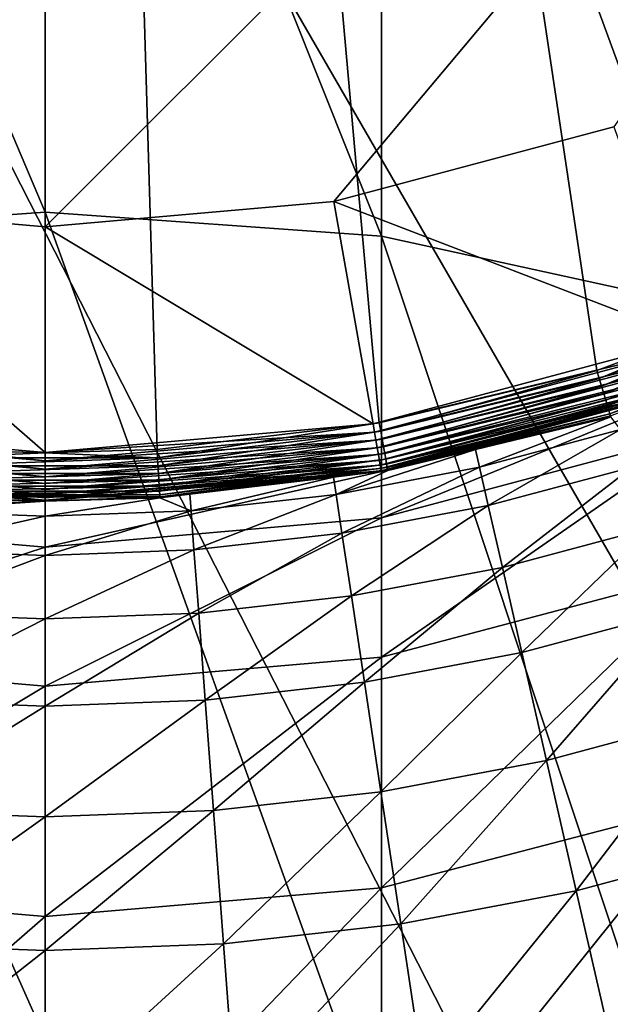
# Model space of a CAD drawing. Extents: x -30 to 30, y -232 to 30.
# Drawn here: x 0 to 4, y -15 to -9 of the extents above; entities that cross this region are included whole.
import ezdxf

# ---------------------------------------------------------------- set-up
doc = ezdxf.new("R2010")
doc.units = 0
doc.layers.add('L1', color=7, linetype='CONTINUOUS')
doc.layers.add('L2', color=7, linetype='CONTINUOUS')

msp = doc.modelspace()

# ---------------------------------------------------------------- linework, layer by layer
at = {"layer": 'L1', "color": 7}
for points in [[(10.3, 0, 35.45), (-3.522807, -9.678834, 35.45), (-5.15, -8.920061, 35.45)], [(10.3, 0, 35.45), (-1.788576, -10.14352, 35.45), (-3.522807, -9.678834, 35.45)], [(0, -10.3, 35.45), (-1.788576, -10.14352, 35.45), (10.3, 0, 35.45)], [(1.788576, -10.14352, 35.45), (0, -10.3, 35.45), (10.3, 0, 35.45)], [(10.3, 0, 35.45), (3.522807, -9.678834, 35.45), (1.788576, -10.14352, 35.45)], [(-2.083778, -5.28654, 287.3966), (0, -10.20917, 295.334), (0, -5.129831, 287.4898)], [(0, -5.129831, 287.4898), (0, -10.20917, 295.334), (2.083778, -10.35829, 295.2291)], [(0, -5.129831, 287.4898), (2.083778, -10.35829, 295.2291), (2.083778, -5.28654, 287.3966)], [(-2.083778, -5.28654, 287.3966), (-2.083778, -10.35829, 295.2291), (0, -10.20917, 295.334)], [(2.083778, -5.28654, 287.3966), (2.083778, -10.35829, 295.2291), (4.104242, -10.80112, 294.9176)], [(2.083778, -5.28654, 287.3966), (4.104242, -10.80112, 294.9176), (4.104242, -5.751907, 287.12)], [(3.522807, -9.678834, 37.45), (4.001636, -10.9944, 37.45), (1.788576, -10.14352, 37.45)], [(3.522807, -9.678834, 35.45), (3.522807, -9.678834, 37.45), (1.788576, -10.14352, 37.45)], [(3.522807, -9.678834, 35.45), (1.788576, -10.14352, 37.45), (1.788576, -10.14352, 35.45)], [(-1.788576, -10.14352, 37.45), (0, -11.7, 37.45), (-2.031684, -11.52225, 37.45)], [(0, -10.3, 37.45), (0, -11.7, 37.45), (-1.788576, -10.14352, 37.45)], [(0, -10.3, 35.45), (0, -10.3, 37.45), (-1.788576, -10.14352, 37.45)], [(0, -10.3, 35.45), (-1.788576, -10.14352, 37.45), (-1.788576, -10.14352, 35.45)], [(1.788576, -10.14352, 37.45), (2.031684, -11.52225, 37.45), (0, -10.3, 37.45)], [(1.788576, -10.14352, 35.45), (1.788576, -10.14352, 37.45), (0, -10.3, 37.45)], [(1.788576, -10.14352, 35.45), (0, -10.3, 37.45), (0, -10.3, 35.45)], [(1.788576, -10.14352, 37.45), (4.001636, -10.9944, 37.45), (2.031684, -11.52225, 37.45)], [(-2.083778, -10.35829, 295.2291), (0, -15.87403, 302.7664), (0, -10.20917, 295.334)], [(0, -10.20917, 295.334), (0, -15.87403, 302.7664), (2.083778, -16.01469, 302.6504)], [(0, -10.20917, 295.334), (2.083778, -16.01469, 302.6504), (2.083778, -10.35829, 295.2291)], [(0, -10.3, 37.45), (2.031684, -11.52225, 37.45), (0, -11.7, 37.45)], [(-2.083778, -10.35829, 295.2291), (-2.083778, -16.01469, 302.6504), (0, -15.87403, 302.7664)], [(2.083778, -10.35829, 295.2291), (2.083778, -16.01469, 302.6504), (4.104242, -16.43238, 302.306)], [(2.083778, -10.35829, 295.2291), (4.104242, -16.43238, 302.306), (4.104242, -10.80112, 294.9176)], [(4.019453, -11.04336, 37.45456), (2.031684, -11.52225, 37.45), (4.001636, -10.9944, 37.45)], [(2.04073, -11.57355, 37.45456), (2.031684, -11.52225, 37.45), (4.019453, -11.04336, 37.45456)], [(4.036729, -11.09082, 37.46809), (2.04073, -11.57355, 37.45456), (4.019453, -11.04336, 37.45456)], [(2.049501, -11.6233, 37.46809), (2.04073, -11.57355, 37.45456), (4.036729, -11.09082, 37.46809)], [(4.052939, -11.13536, 37.49019), (2.049501, -11.6233, 37.46809), (4.036729, -11.09082, 37.46809)], [(2.057731, -11.66997, 37.49019), (2.049501, -11.6233, 37.46809), (4.052939, -11.13536, 37.49019)], [(4.06759, -11.17561, 37.52019), (2.057731, -11.66997, 37.49019), (4.052939, -11.13536, 37.49019)], [(2.065169, -11.71216, 37.52019), (2.057731, -11.66997, 37.49019), (4.06759, -11.17561, 37.52019)], [(4.080236, -11.21036, 37.55716), (2.065169, -11.71216, 37.52019), (4.06759, -11.17561, 37.52019)], [(2.07159, -11.74857, 37.55716), (2.065169, -11.71216, 37.52019), (4.080236, -11.21036, 37.55716)], [(4.090495, -11.23854, 37.6), (2.07159, -11.74857, 37.55716), (4.080236, -11.21036, 37.55716)], [(2.076799, -11.77811, 37.6), (2.07159, -11.74857, 37.55716), (4.090495, -11.23854, 37.6)], [(4.098054, -11.25931, 37.64739), (2.076799, -11.77811, 37.6), (4.090495, -11.23854, 37.6)], [(2.080637, -11.79988, 37.64739), (2.076799, -11.77811, 37.6), (4.098054, -11.25931, 37.64739)], [(4.102683, -11.27203, 37.6979), (2.080637, -11.79988, 37.64739), (4.098054, -11.25931, 37.64739)], [(2.082987, -11.8132, 37.6979), (2.080637, -11.79988, 37.64739), (4.102683, -11.27203, 37.6979)], [(4.104242, -11.27631, 37.75), (2.082987, -11.8132, 37.6979), (4.102683, -11.27203, 37.6979)], [(2.083778, -11.81769, 37.75), (2.082987, -11.8132, 37.6979), (4.104242, -11.27631, 37.75)], [(2.083778, -11.81769, 225.15), (2.083778, -11.81769, 37.75), (4.104242, -11.27631, 37.75)], [(2.083778, -11.81769, 225.15), (4.104242, -11.27631, 37.75), (4.104242, -11.27631, 225.15)], [(4.104242, -11.27631, 225.15), (4.104242, -11.56594, 232.7066), (2.083778, -12.10573, 232.6652)], [(4.104242, -11.27631, 225.15), (2.083778, -12.10573, 232.6652), (2.083778, -11.81769, 225.15)], [(-2.04073, -11.57355, 37.45456), (-2.031684, -11.52225, 37.45), (0, -11.75209, 37.45456)], [(0, -11.75209, 37.45456), (-2.031684, -11.52225, 37.45), (0, -11.7, 37.45)], [(2.04073, -11.57355, 37.45456), (0, -11.7, 37.45), (2.031684, -11.52225, 37.45)], [(-2.049501, -11.6233, 37.46809), (-2.04073, -11.57355, 37.45456), (0, -11.80261, 37.46809)], [(0, -11.80261, 37.46809), (-2.04073, -11.57355, 37.45456), (0, -11.75209, 37.45456)], [(2.049501, -11.6233, 37.46809), (0, -11.75209, 37.45456), (2.04073, -11.57355, 37.45456)], [(0, -11.75209, 37.45456), (0, -11.7, 37.45), (2.04073, -11.57355, 37.45456)], [(4.104242, -11.56594, 232.7066), (4.104242, -12.43313, 240.2189), (2.083778, -12.96816, 240.1363)], [(4.104242, -11.56594, 232.7066), (2.083778, -12.96816, 240.1363), (2.083778, -12.10573, 232.6652)], [(-2.057731, -11.66997, 37.49019), (-2.049501, -11.6233, 37.46809), (0, -11.85, 37.49019)], [(0, -11.85, 37.49019), (-2.049501, -11.6233, 37.46809), (0, -11.80261, 37.46809)], [(2.057731, -11.66997, 37.49019), (0, -11.80261, 37.46809), (2.049501, -11.6233, 37.46809)], [(0, -11.80261, 37.46809), (0, -11.75209, 37.45456), (2.049501, -11.6233, 37.46809)], [(-2.07159, -11.74857, 37.55716), (-2.065169, -11.71216, 37.52019), (0, -11.92981, 37.55716)], [(-2.065169, -11.71216, 37.52019), (-2.057731, -11.66997, 37.49019), (0, -11.89284, 37.52019)], [(0, -11.92981, 37.55716), (-2.065169, -11.71216, 37.52019), (0, -11.89284, 37.52019)], [(0, -11.89284, 37.52019), (-2.057731, -11.66997, 37.49019), (0, -11.85, 37.49019)], [(2.065169, -11.71216, 37.52019), (0, -11.85, 37.49019), (2.057731, -11.66997, 37.49019)], [(0, -11.85, 37.49019), (0, -11.80261, 37.46809), (2.057731, -11.66997, 37.49019)], [(2.07159, -11.74857, 37.55716), (0, -11.89284, 37.52019), (2.065169, -11.71216, 37.52019)], [(0, -11.89284, 37.52019), (0, -11.85, 37.49019), (2.065169, -11.71216, 37.52019)], [(-2.080637, -11.79988, 37.64739), (-2.076799, -11.77811, 37.6), (0, -11.98191, 37.64739)], [(-2.076799, -11.77811, 37.6), (-2.07159, -11.74857, 37.55716), (0, -11.95981, 37.6)], [(0, -11.98191, 37.64739), (-2.076799, -11.77811, 37.6), (0, -11.95981, 37.6)], [(0, -11.95981, 37.6), (-2.07159, -11.74857, 37.55716), (0, -11.92981, 37.55716)], [(2.076799, -11.77811, 37.6), (0, -11.92981, 37.55716), (2.07159, -11.74857, 37.55716)], [(0, -11.92981, 37.55716), (0, -11.89284, 37.52019), (2.07159, -11.74857, 37.55716)], [(2.080637, -11.79988, 37.64739), (0, -11.95981, 37.6), (2.076799, -11.77811, 37.6)], [(0, -11.95981, 37.6), (0, -11.92981, 37.55716), (2.076799, -11.77811, 37.6)], [(-2.083778, -11.81769, 37.75), (-2.082987, -11.8132, 37.6979), (0, -12, 37.75)], [(-2.083778, -11.81769, 225.15), (-2.083778, -11.81769, 37.75), (0, -12, 37.75)], [(-2.083778, -11.81769, 225.15), (0, -12, 37.75), (0, -12, 225.15)], [(0, -12, 225.15), (-2.083778, -12.10573, 232.6652), (-2.083778, -11.81769, 225.15)], [(-2.082987, -11.8132, 37.6979), (-2.080637, -11.79988, 37.64739), (0, -11.99544, 37.6979)], [(0, -12, 37.75), (-2.082987, -11.8132, 37.6979), (0, -11.99544, 37.6979)], [(0, -11.99544, 37.6979), (-2.080637, -11.79988, 37.64739), (0, -11.98191, 37.64739)], [(2.082987, -11.8132, 37.6979), (0, -11.98191, 37.64739), (2.080637, -11.79988, 37.64739)], [(0, -11.98191, 37.64739), (0, -11.95981, 37.6), (2.080637, -11.79988, 37.64739)], [(2.083778, -11.81769, 37.75), (0, -11.99544, 37.6979), (2.082987, -11.8132, 37.6979)], [(0, -11.99544, 37.6979), (0, -11.98191, 37.64739), (2.082987, -11.8132, 37.6979)], [(0, -12, 225.15), (0, -12, 37.75), (2.083778, -11.81769, 37.75)], [(0, -12, 225.15), (2.083778, -11.81769, 37.75), (2.083778, -11.81769, 225.15)], [(2.083778, -11.81769, 225.15), (2.083778, -12.10573, 232.6652), (0, -12.28751, 232.6512)], [(2.083778, -11.81769, 225.15), (0, -12.28751, 232.6512), (0, -12, 225.15)], [(0, -12, 37.75), (0, -11.99544, 37.6979), (2.083778, -11.81769, 37.75)], [(0, -12, 225.15), (0, -12.28751, 232.6512), (-2.083778, -12.10573, 232.6652)], [(0, -12.28751, 232.6512), (-2.083778, -12.96816, 240.1363), (-2.083778, -12.10573, 232.6652)], [(2.083778, -12.10573, 232.6652), (2.083778, -12.96816, 240.1363), (0, -13.14833, 240.1084)], [(2.083778, -12.10573, 232.6652), (0, -13.14833, 240.1084), (0, -12.28751, 232.6512)], [(0, -12.28751, 232.6512), (0, -13.14833, 240.1084), (-2.083778, -12.96816, 240.1363)], [(4.104242, -12.43313, 240.2189), (4.104242, -13.87278, 247.6428), (2.083778, -14.39993, 247.5194)], [(4.104242, -12.43313, 240.2189), (2.083778, -14.39993, 247.5194), (2.083778, -12.96816, 240.1363)], [(0, -13.14833, 240.1084), (-2.083778, -14.39993, 247.5194), (-2.083778, -12.96816, 240.1363)], [(2.083778, -12.96816, 240.1363), (2.083778, -14.39993, 247.5194), (0, -14.57744, 247.4779)], [(2.083778, -12.96816, 240.1363), (0, -14.57744, 247.4779), (0, -13.14833, 240.1084)], [(0, -13.14833, 240.1084), (0, -14.57744, 247.4779), (-2.083778, -14.39993, 247.5194)], [(4.104242, -13.87278, 247.6428), (4.104242, -15.87646, 254.9347), (2.083778, -16.39262, 254.7713)], [(4.104242, -13.87278, 247.6428), (2.083778, -16.39262, 254.7713), (2.083778, -14.39993, 247.5194)], [(0, -14.57744, 247.4779), (-2.083778, -16.39262, 254.7713), (-2.083778, -14.39993, 247.5194)], [(2.083778, -14.39993, 247.5194), (2.083778, -16.39262, 254.7713), (0, -16.56643, 254.7163)], [(2.083778, -14.39993, 247.5194), (0, -16.56643, 254.7163), (0, -14.57744, 247.4779)], [(0, -14.57744, 247.4779), (0, -16.56643, 254.7163), (-2.083778, -16.39262, 254.7713)]]:
    msp.add_3dface(points, dxfattribs=at)
at = {"layer": 'L2', "color": 7}
for points in [[(-3.135854, 29.83566), (0, 30), (17.63356, -24.27051)], [(17.63356, -24.27051), (0, 30), (3.135854, 29.83566)], [(17.63356, -24.27051), (-6.237351, 29.34443), (-3.135854, 29.83566)], [(17.63356, -24.27051), (3.135854, 29.83566), (6.237351, 29.34443)], [(17.63356, -24.27051), (-9.27051, 28.53169), (-6.237351, 29.34443)], [(-12.2021, 27.40636), (-9.27051, 28.53169), (17.63356, -24.27051)], [(-15, 25.98076), (-12.2021, 27.40636), (17.63356, -24.27051)], [(-15, 25.98076), (17.63356, -24.27051), (-17.63356, 24.27051)], [(-17.63356, 24.27051), (17.63356, -24.27051), (15, -25.98076)], [(-17.63356, 24.27051), (15, -25.98076), (12.2021, -27.40636)], [(12.2021, -27.40636), (9.27051, -28.53169), (-17.63356, 24.27051)], [(-17.63356, 24.27051), (9.27051, -28.53169), (6.237351, -29.34443)], [(-17.63356, 24.27051), (6.237351, -29.34443), (3.135854, -29.83566)], [(3.135854, -29.83566), (0, -30), (-17.63356, 24.27051)], [(-17.63356, 24.27051), (0, -30), (-3.135854, -29.83566)], [(-1.383931, 11.61901, 37), (-0.693183, -11.68059, 37), (0, 11.70114, 37)], [(0, 11.70114, 37), (-0.693183, -11.68059, 37), (0, -11.70114, 37)], [(0.693183, -11.68059, 37), (2.069817, -11.51662, 37), (0, 11.70114, 37)], [(0, 11.70114, 37), (2.069817, -11.51662, 37), (3.417396, -11.19098, 37)], [(0, 11.70114, 37), (0, -11.70114, 37), (0.693183, -11.68059, 37)], [(3.417396, -11.19098, 37), (4.717003, -10.70825, 37), (0, 11.70114, 37)], [(0, 11.70114, 37), (4.717003, -10.70825, 37), (5.950393, -10.07519, 37)], [(0, 11.70114, 37), (5.950393, -10.07519, 37), (7.100252, -9.300701, 37)], [(7.100252, -9.300701, 37), (8.15044, -8.395651, 37), (0, 11.70114, 37)], [(3.432538, -11.24056, 36.99549), (4.717003, -10.70825, 37), (3.417396, -11.19098, 37)], [(4.737903, -10.75569, 36.99549), (4.717003, -10.70825, 37), (3.432538, -11.24056, 36.99549)], [(3.447224, -11.28866, 36.98208), (4.737903, -10.75569, 36.99549), (3.432538, -11.24056, 36.99549)], [(4.758174, -10.80171, 36.98208), (4.737903, -10.75569, 36.99549), (3.447224, -11.28866, 36.98208)], [(3.461013, -11.33381, 36.96018), (4.758174, -10.80171, 36.98208), (3.447224, -11.28866, 36.98208)], [(4.777206, -10.84492, 36.96018), (4.758174, -10.80171, 36.98208), (3.461013, -11.33381, 36.96018)], [(3.473489, -11.37467, 36.93046), (4.777206, -10.84492, 36.96018), (3.461013, -11.33381, 36.96018)], [(4.794427, -10.88401, 36.93046), (4.777206, -10.84492, 36.96018), (3.473489, -11.37467, 36.93046)], [(3.484277, -11.40999, 36.8938), (4.794427, -10.88401, 36.93046), (3.473489, -11.37467, 36.93046)], [(4.809318, -10.91781, 36.8938), (4.794427, -10.88401, 36.93046), (3.484277, -11.40999, 36.8938)], [(3.493053, -11.43873, 36.85131), (4.809318, -10.91781, 36.8938), (3.484277, -11.40999, 36.8938)], [(4.82143, -10.94531, 36.85131), (4.809318, -10.91781, 36.8938), (3.493053, -11.43873, 36.85131)], [(3.499551, -11.46001, 36.80427), (4.82143, -10.94531, 36.85131), (3.493053, -11.43873, 36.85131)], [(4.8304, -10.96567, 36.80427), (4.82143, -10.94531, 36.85131), (3.499551, -11.46001, 36.80427)], [(3.503578, -11.4732, 36.75409), (4.8304, -10.96567, 36.80427), (3.499551, -11.46001, 36.80427)], [(2.078988, -11.56765, 36.99549), (3.417396, -11.19098, 37), (2.069817, -11.51662, 37)], [(3.432538, -11.24056, 36.99549), (3.417396, -11.19098, 37), (2.078988, -11.56765, 36.99549)], [(2.087883, -11.61714, 36.98208), (3.432538, -11.24056, 36.99549), (2.078988, -11.56765, 36.99549)], [(3.447224, -11.28866, 36.98208), (3.432538, -11.24056, 36.99549), (2.087883, -11.61714, 36.98208)], [(2.096235, -11.66361, 36.96018), (3.447224, -11.28866, 36.98208), (2.087883, -11.61714, 36.98208)], [(3.461013, -11.33381, 36.96018), (3.447224, -11.28866, 36.98208), (2.096235, -11.66361, 36.96018)], [(2.103791, -11.70565, 36.93046), (3.461013, -11.33381, 36.96018), (2.096235, -11.66361, 36.96018)], [(3.473489, -11.37467, 36.93046), (3.461013, -11.33381, 36.96018), (2.103791, -11.70565, 36.93046)], [(2.110325, -11.74201, 36.8938), (3.473489, -11.37467, 36.93046), (2.103791, -11.70565, 36.93046)], [(3.484277, -11.40999, 36.8938), (3.473489, -11.37467, 36.93046), (2.110325, -11.74201, 36.8938)], [(2.11564, -11.77158, 36.85131), (3.484277, -11.40999, 36.8938), (2.110325, -11.74201, 36.8938)], [(3.493053, -11.43873, 36.85131), (3.484277, -11.40999, 36.8938), (2.11564, -11.77158, 36.85131)], [(2.119576, -11.79348, 36.80427), (3.493053, -11.43873, 36.85131), (2.11564, -11.77158, 36.85131)], [(3.499551, -11.46001, 36.80427), (3.493053, -11.43873, 36.85131), (2.119576, -11.79348, 36.80427)], [(2.122015, -11.80705, 36.75409), (3.499551, -11.46001, 36.80427), (2.119576, -11.79348, 36.80427)], [(3.503578, -11.4732, 36.75409), (3.499551, -11.46001, 36.80427), (2.122015, -11.80705, 36.75409)], [(2.665779, -11.68069, 36.70228), (3.503578, -11.4732, 36.75409), (2.122015, -11.80705, 36.75409)], [(3.505011, -11.47789, 36.70228), (3.503578, -11.4732, 36.75409), (2.665779, -11.68069, 36.70228)], [(2.691354, -11.79159, 34.27316), (3.505011, -11.47789, 36.70228), (2.665779, -11.68069, 36.70228)], [(2.691354, -11.79159, 34.27316), (3.565016, -11.5575, 34.27316), (3.505011, -11.47789, 36.70228)], [(2.069817, -11.51662, 37), (0.693183, -11.68059, 37), (0.696254, -11.73234, 36.99549)], [(2.078988, -11.56765, 36.99549), (2.069817, -11.51662, 37), (0.696254, -11.73234, 36.99549)], [(0.699233, -11.78254, 36.98208), (2.078988, -11.56765, 36.99549), (0.696254, -11.73234, 36.99549)], [(2.087883, -11.61714, 36.98208), (2.078988, -11.56765, 36.99549), (0.699233, -11.78254, 36.98208)], [(2.745627, -12.02938, 31.8545), (3.565016, -11.5575, 34.27316), (2.691354, -11.79159, 34.27316)], [(2.745627, -12.02938, 31.8545), (3.636907, -11.79056, 31.8545), (3.565016, -11.5575, 34.27316)], [(0.70203, -11.82967, 36.96018), (2.087883, -11.61714, 36.98208), (0.699233, -11.78254, 36.98208)], [(2.096235, -11.66361, 36.96018), (2.087883, -11.61714, 36.98208), (0.70203, -11.82967, 36.96018)], [(0.704561, -11.87231, 36.93046), (2.096235, -11.66361, 36.96018), (0.70203, -11.82967, 36.96018)], [(2.103791, -11.70565, 36.93046), (2.096235, -11.66361, 36.96018), (0.704561, -11.87231, 36.93046)], [(-0.696254, -11.73234, 36.99549), (0, -11.70114, 37), (-0.693183, -11.68059, 37)], [(0.696254, -11.73234, 36.99549), (0, -11.70114, 37), (-0.696254, -11.73234, 36.99549)], [(0.696254, -11.73234, 36.99549), (0.693183, -11.68059, 37), (0, -11.70114, 37)], [(0.706749, -11.90918, 36.8938), (2.103791, -11.70565, 36.93046), (0.704561, -11.87231, 36.93046)], [(2.110325, -11.74201, 36.8938), (2.103791, -11.70565, 36.93046), (0.706749, -11.90918, 36.8938)], [(1.802642, -11.95975, 34.27316), (2.691354, -11.79159, 34.27316), (2.665779, -11.68069, 36.70228)], [(1.802642, -11.95975, 34.27316), (2.665779, -11.68069, 36.70228), (2.122883, -11.81188, 36.70228)], [(2.665779, -11.68069, 36.70228), (2.122015, -11.80705, 36.75409), (2.122883, -11.81188, 36.70228)], [(0.70203, -11.82967, 36.96018), (0.699233, -11.78254, 36.98208), (-0.70203, -11.82967, 36.96018)], [(-0.70203, -11.82967, 36.96018), (0.699233, -11.78254, 36.98208), (-0.699233, -11.78254, 36.98208)], [(0.699233, -11.78254, 36.98208), (0.696254, -11.73234, 36.99549), (-0.699233, -11.78254, 36.98208)], [(-0.699233, -11.78254, 36.98208), (0.696254, -11.73234, 36.99549), (-0.696254, -11.73234, 36.99549)], [(0.708529, -11.93918, 36.85131), (2.110325, -11.74201, 36.8938), (0.706749, -11.90918, 36.8938)], [(2.11564, -11.77158, 36.85131), (2.110325, -11.74201, 36.8938), (0.708529, -11.93918, 36.85131)], [(0.709847, -11.96139, 36.80427), (2.11564, -11.77158, 36.85131), (0.708529, -11.93918, 36.85131)], [(2.119576, -11.79348, 36.80427), (2.11564, -11.77158, 36.85131), (0.709847, -11.96139, 36.80427)], [(0.704561, -11.87231, 36.93046), (0.70203, -11.82967, 36.96018), (-0.704561, -11.87231, 36.93046)], [(-0.704561, -11.87231, 36.93046), (0.70203, -11.82967, 36.96018), (-0.70203, -11.82967, 36.96018)], [(0.710664, -11.97515, 36.75409), (2.119576, -11.79348, 36.80427), (0.709847, -11.96139, 36.80427)], [(2.122015, -11.80705, 36.75409), (2.119576, -11.79348, 36.80427), (0.710664, -11.97515, 36.75409)], [(0.710664, -11.97515, 36.75409), (1.786867, -11.8519, 36.70228), (2.122015, -11.80705, 36.75409)], [(2.122883, -11.81188, 36.70228), (2.122015, -11.80705, 36.75409), (1.786867, -11.8519, 36.70228)], [(2.122883, -11.81188, 36.70228), (1.786867, -11.8519, 36.70228), (1.802642, -11.95975, 34.27316)], [(1.838993, -12.20092, 31.8545), (2.691354, -11.79159, 34.27316), (1.802642, -11.95975, 34.27316)], [(1.838993, -12.20092, 31.8545), (2.745627, -12.02938, 31.8545), (2.691354, -11.79159, 34.27316)], [(2.833114, -12.41268, 29.45558), (3.636907, -11.79056, 31.8545), (2.745627, -12.02938, 31.8545)], [(2.833114, -12.41268, 29.45558), (3.752792, -12.16625, 29.45558), (3.636907, -11.79056, 31.8545)], [(0.706749, -11.90918, 36.8938), (0.704561, -11.87231, 36.93046), (-0.706749, -11.90918, 36.8938)], [(-0.706749, -11.90918, 36.8938), (0.704561, -11.87231, 36.93046), (-0.704561, -11.87231, 36.93046)], [(0.710664, -11.97515, 36.75409), (0.895711, -11.95805, 36.70228), (1.786867, -11.8519, 36.70228)], [(0.903848, -12.06102, 34.27316), (1.786867, -11.8519, 36.70228), (0.895711, -11.95805, 36.70228)], [(0.903848, -12.06102, 34.27316), (1.802642, -11.95975, 34.27316), (1.786867, -11.8519, 36.70228)], [(0.710664, -11.97515, 36.75409), (0.709847, -11.96139, 36.80427), (-0.710664, -11.97515, 36.75409)], [(-0.710664, -11.97515, 36.75409), (0.709847, -11.96139, 36.80427), (-0.709847, -11.96139, 36.80427)], [(0.709847, -11.96139, 36.80427), (0.708529, -11.93918, 36.85131), (-0.709847, -11.96139, 36.80427)], [(-0.709847, -11.96139, 36.80427), (0.708529, -11.93918, 36.85131), (-0.708529, -11.93918, 36.85131)], [(0.708529, -11.93918, 36.85131), (0.706749, -11.90918, 36.8938), (-0.708529, -11.93918, 36.85131)], [(-0.708529, -11.93918, 36.85131), (0.706749, -11.90918, 36.8938), (-0.706749, -11.90918, 36.8938)], [(0.710954, -11.98005, 36.70228), (0.895711, -11.95805, 36.70228), (0.710664, -11.97515, 36.75409)], [(0.903848, -12.06102, 34.27316), (0.895711, -11.95805, 36.70228), (0.710954, -11.98005, 36.70228)], [(0.922075, -12.30424, 31.8545), (1.802642, -11.95975, 34.27316), (0.903848, -12.06102, 34.27316)], [(0.922075, -12.30424, 31.8545), (1.838993, -12.20092, 31.8545), (1.802642, -11.95975, 34.27316)], [(-0.903848, -12.06102, 34.27316), (0, -12.00113, 36.70228), (-0.710954, -11.98005, 36.70228)], [(-0.903848, -12.06102, 34.27316), (0, -12.09484, 34.27316), (0, -12.00113, 36.70228)], [(-0.710664, -11.97515, 36.75409), (-0.710954, -11.98005, 36.70228), (0, -12.00113, 36.70228)], [(-0.710664, -11.97515, 36.75409), (0, -12.00113, 36.70228), (0.710664, -11.97515, 36.75409)], [(0.710664, -11.97515, 36.75409), (0, -12.00113, 36.70228), (0.710954, -11.98005, 36.70228)], [(0, -12.09484, 34.27316), (0.903848, -12.06102, 34.27316), (0.710954, -11.98005, 36.70228)], [(0, -12.09484, 34.27316), (0.710954, -11.98005, 36.70228), (0, -12.00113, 36.70228)], [(1.897591, -12.58969, 29.45558), (2.745627, -12.02938, 31.8545), (1.838993, -12.20092, 31.8545)], [(1.897591, -12.58969, 29.45558), (2.833114, -12.41268, 29.45558), (2.745627, -12.02938, 31.8545)], [(-0.922075, -12.30424, 31.8545), (0, -12.09484, 34.27316), (-0.903848, -12.06102, 34.27316)], [(0, -12.33874, 31.8545), (0.922075, -12.30424, 31.8545), (0.903848, -12.06102, 34.27316)], [(0, -12.33874, 31.8545), (0.903848, -12.06102, 34.27316), (0, -12.09484, 34.27316)], [(-0.922075, -12.30424, 31.8545), (0, -12.33874, 31.8545), (0, -12.09484, 34.27316)], [(0.951456, -12.6963, 29.45558), (1.838993, -12.20092, 31.8545), (0.922075, -12.30424, 31.8545)], [(0.951456, -12.6963, 29.45558), (1.897591, -12.58969, 29.45558), (1.838993, -12.20092, 31.8545)], [(2.953477, -12.94003, 27.0856), (3.752792, -12.16625, 29.45558), (2.833114, -12.41268, 29.45558)], [(2.953477, -12.94003, 27.0856), (3.912228, -12.68313, 27.0856), (3.752792, -12.16625, 29.45558)], [(-0.951456, -12.6963, 29.45558), (0, -12.33874, 31.8545), (-0.922075, -12.30424, 31.8545)], [(0, -12.7319, 29.45558), (0.951456, -12.6963, 29.45558), (0.922075, -12.30424, 31.8545)], [(0, -12.7319, 29.45558), (0.922075, -12.30424, 31.8545), (0, -12.33874, 31.8545)], [(-0.951456, -12.6963, 29.45558), (0, -12.7319, 29.45558), (0, -12.33874, 31.8545)], [(1.978209, -13.12456, 27.0856), (2.833114, -12.41268, 29.45558), (1.897591, -12.58969, 29.45558)], [(1.978209, -13.12456, 27.0856), (2.953477, -12.94003, 27.0856), (2.833114, -12.41268, 29.45558)], [(0.991878, -13.23569, 27.0856), (1.897591, -12.58969, 29.45558), (0.951456, -12.6963, 29.45558)], [(0.991878, -13.23569, 27.0856), (1.978209, -13.12456, 27.0856), (1.897591, -12.58969, 29.45558)], [(-0.991878, -13.23569, 27.0856), (0, -12.7319, 29.45558), (-0.951456, -12.6963, 29.45558)], [(0, -13.27281, 27.0856), (0.991878, -13.23569, 27.0856), (0.951456, -12.6963, 29.45558)], [(0, -13.27281, 27.0856), (0.951456, -12.6963, 29.45558), (0, -12.7319, 29.45558)], [(3.106257, -13.6094, 24.75365), (3.912228, -12.68313, 27.0856), (2.953477, -12.94003, 27.0856)], [(3.106257, -13.6094, 24.75365), (4.114603, -13.33921, 24.75365), (3.912228, -12.68313, 27.0856)], [(-0.991878, -13.23569, 27.0856), (0, -13.27281, 27.0856), (0, -12.7319, 29.45558)], [(2.080539, -13.80348, 24.75365), (2.953477, -12.94003, 27.0856), (1.978209, -13.12456, 27.0856)], [(2.080539, -13.80348, 24.75365), (3.106257, -13.6094, 24.75365), (2.953477, -12.94003, 27.0856)], [(1.043187, -13.92036, 24.75365), (1.978209, -13.12456, 27.0856), (0.991878, -13.23569, 27.0856)], [(1.043187, -13.92036, 24.75365), (2.080539, -13.80348, 24.75365), (1.978209, -13.12456, 27.0856)], [(-1.043187, -13.92036, 24.75365), (0, -13.27281, 27.0856), (-0.991878, -13.23569, 27.0856)], [(0, -13.95939, 24.75365), (1.043187, -13.92036, 24.75365), (0.991878, -13.23569, 27.0856)], [(0, -13.95939, 24.75365), (0.991878, -13.23569, 27.0856), (0, -13.27281, 27.0856)], [(-1.043187, -13.92036, 24.75365), (0, -13.95939, 24.75365), (0, -13.27281, 27.0856)], [(3.290866, -14.41823, 22.46868), (4.114603, -13.33921, 24.75365), (3.106257, -13.6094, 24.75365)], [(3.290866, -14.41823, 22.46868), (4.35914, -14.13198, 22.46868), (4.114603, -13.33921, 24.75365)], [(2.204189, -14.62384, 22.46868), (3.106257, -13.6094, 24.75365), (2.080539, -13.80348, 24.75365)], [(2.204189, -14.62384, 22.46868), (3.290866, -14.41823, 22.46868), (3.106257, -13.6094, 24.75365)], [(1.105185, -14.74766, 22.46868), (2.080539, -13.80348, 24.75365), (1.043187, -13.92036, 24.75365)], [(1.105185, -14.74766, 22.46868), (2.204189, -14.62384, 22.46868), (2.080539, -13.80348, 24.75365)], [(-1.105185, -14.74766, 22.46868), (0, -13.95939, 24.75365), (-1.043187, -13.92036, 24.75365)], [(0, -14.78902, 22.46868), (1.105185, -14.74766, 22.46868), (1.043187, -13.92036, 24.75365)], [(0, -14.78902, 22.46868), (1.043187, -13.92036, 24.75365), (0, -13.95939, 24.75365)], [(-1.105185, -14.74766, 22.46868), (0, -14.78902, 22.46868), (0, -13.95939, 24.75365)], [(3.506597, -15.36341, 20.23945), (4.35914, -14.13198, 22.46868), (3.290866, -14.41823, 22.46868)], [(2.348683, -15.58249, 20.23945), (3.290866, -14.41823, 22.46868), (2.204189, -14.62384, 22.46868)], [(2.348683, -15.58249, 20.23945), (3.506597, -15.36341, 20.23945), (3.290866, -14.41823, 22.46868)], [(1.177634, -15.71444, 20.23945), (2.204189, -14.62384, 22.46868), (1.105185, -14.74766, 22.46868)], [(1.177634, -15.71444, 20.23945), (2.348683, -15.58249, 20.23945), (2.204189, -14.62384, 22.46868)], [(-1.177634, -15.71444, 20.23945), (0, -14.78902, 22.46868), (-1.105185, -14.74766, 22.46868)], [(0, -15.7585, 20.23945), (1.177634, -15.71444, 20.23945), (1.105185, -14.74766, 22.46868)], [(0, -15.7585, 20.23945), (1.105185, -14.74766, 22.46868), (0, -14.78902, 22.46868)], [(-1.177634, -15.71444, 20.23945), (0, -15.7585, 20.23945), (0, -14.78902, 22.46868)]]:
    msp.add_3dface(points, dxfattribs=at)

doc.saveas('drawing.dxf')
